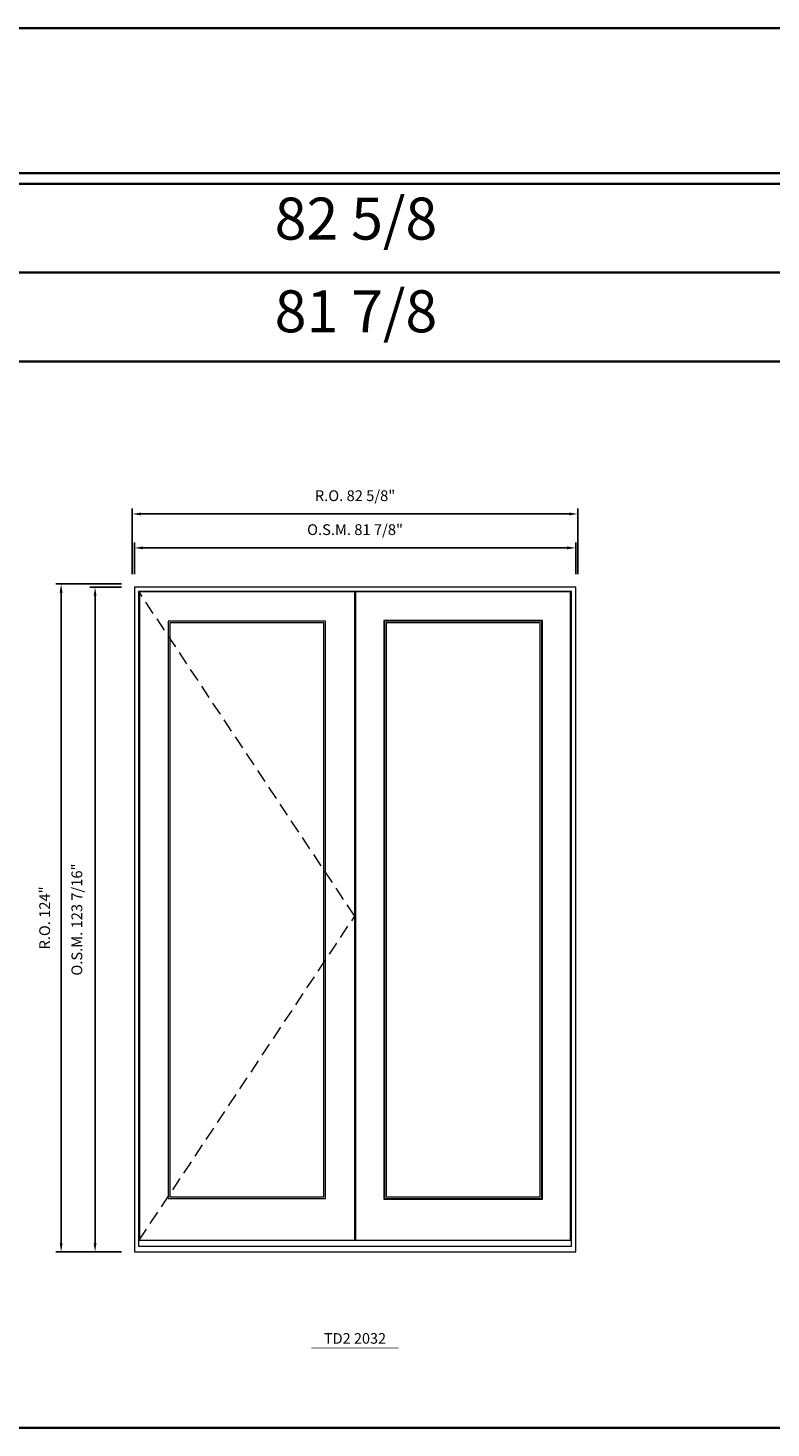
# Model space of a CAD drawing. Extents: x -2581 to -1792, y 8434 to 8694.
# Drawn here: x -2089 to -1951, y 8434 to 8694 of the extents above; entities that cross this region are included whole.
import ezdxf
from ezdxf.enums import TextEntityAlignment as Align

# ---------------------------------------------------------------- set-up
doc = ezdxf.new("R2010")
doc.units = 0
doc.header["$LTSCALE"] = 10
doc.header["$MEASUREMENT"] = 0
doc.header["$PDMODE"] = 3
doc.header["$PDSIZE"] = -2
doc.linetypes.add('HIDDEN', pattern=[0.375, 0.25, -0.125])
doc.layers.get('0').update_dxf_attribs({"color": 5, "linetype": 'CONTINUOUS', "lineweight": 0})
doc.layers.get('DEFPOINTS').update_dxf_attribs({"color": 2, "linetype": 'CONTINUOUS', "lineweight": 0})
for name, color, linetype, lineweight in [('BORDER', 7, 'CONTINUOUS', 35), ('Dimensions', 2, 'CONTINUOUS', 0), ('FRAME', 7, 'CONTINUOUS', 0), ('GLASS', 6, 'CONTINUOUS', 0), ('GLAZING STOP', 1, 'CONTINUOUS', 0), ('SASH', 4, 'CONTINUOUS', 0), ('Sizes', 2, 'CONTINUOUS', 0), ('TEXT', 7, 'CONTINUOUS', 0)]:
    doc.layers.add(name, color=color, linetype=linetype, lineweight=lineweight)
doc.styles.add('ROMANS', font='romans')
doc.styles.add('style1', font='ARIAL.TTF')
doc.dimstyles.new('LWDEC', dxfattribs={"dimscale": 20, "dimtxt": 2.5, "dimasz": 2, "dimexe": 1.25, "dimexo": 3, "dimgap": 2, "dimtad": 1, "dimtoh": 1, "dimdec": 0, "dimzin": 11, "dimdsep": 46, "dimtxsty": 'ROMANS', "dimcen": 0, "dimdle": 1.5, "dimazin": 0, "dimtfac": 1, "dimtdec": 0, "dimtix": 1, "dimtmove": 0, "dimatfit": 3, "dimfxl": 0, "dimtzin": 0, "dimarcsym": 0})

# ---------------------------------------------------------------- blocks, each defined once
blk = doc.blocks.new('*D1')
at = {"layer": 'DEFPOINTS', "color": 0}
for p in [(-1987.05, 8597.12), (-2068.94, 8589.84), (-1987.05, 8589.84)]:
    blk.add_point(p, dxfattribs=at)
at = {"layer": 'Dimensions', "color": 0, "lineweight": -2}
for p, q in [((-2068.94, 8592.24), (-2068.94, 8598.12)), ((-2067.34, 8597.12), (-1988.65, 8597.12)), ((-1987.05, 8592.24), (-1987.05, 8598.12))]:
    blk.add_line(p, q, dxfattribs=at)
at = {"layer": 'Dimensions', "color": 0}
for points in [[(-2067.34, 8597.39), (-2067.34, 8596.86), (-2068.94, 8597.12)], [(-1988.65, 8597.39), (-1988.65, 8596.86), (-1987.05, 8597.12)]]:
    blk.add_solid(points, dxfattribs=at)
at = {"layer": 'Dimensions', "color": 0, "insert": (-2028, 8600.25), "char_height": 2, "attachment_point": 5, "style": 'ROMANS'}
blk.add_mtext('O.S.M. 81 7/8"', dxfattribs=at)
blk = doc.blocks.new('*D2')
at = {"layer": 'DEFPOINTS', "color": 0}
for p in [(-2076.23, 8589.84), (-2068.94, 8589.84), (-2068.94, 8466.42)]:
    blk.add_point(p, dxfattribs=at)
at = {"layer": 'Dimensions', "color": 0, "lineweight": -2}
for p, q in [((-2071.34, 8589.84), (-2077.23, 8589.84)), ((-2076.23, 8468.02), (-2076.23, 8588.24)), ((-2071.34, 8466.42), (-2077.23, 8466.42))]:
    blk.add_line(p, q, dxfattribs=at)
at = {"layer": 'Dimensions', "color": 0}
for points in [[(-2076.49, 8588.24), (-2075.96, 8588.24), (-2076.23, 8589.84)], [(-2076.49, 8468.02), (-2075.96, 8468.02), (-2076.23, 8466.42)]]:
    blk.add_solid(points, dxfattribs=at)
at = {"layer": 'Dimensions', "color": 0, "insert": (-2079.35, 8528.13), "char_height": 2, "attachment_point": 5, "rotation": 90, "style": 'ROMANS'}
blk.add_mtext('O.S.M. 123 7/16"', dxfattribs=at)
blk = doc.blocks.new('*D3')
at = {"layer": 'DEFPOINTS', "color": 0}
for p in [(-1986.68, 8603.42), (-2069.32, 8589.84), (-1986.68, 8589.84)]:
    blk.add_point(p, dxfattribs=at)
at = {"layer": 'Dimensions', "color": 0, "lineweight": -2}
for p, q in [((-2069.32, 8592.24), (-2069.32, 8604.42)), ((-2067.72, 8603.42), (-1988.28, 8603.42)), ((-1986.68, 8592.24), (-1986.68, 8604.42))]:
    blk.add_line(p, q, dxfattribs=at)
at = {"layer": 'Dimensions', "color": 0}
for points in [[(-2067.72, 8603.69), (-2067.72, 8603.16), (-2069.32, 8603.42)], [(-1988.28, 8603.69), (-1988.28, 8603.16), (-1986.68, 8603.42)]]:
    blk.add_solid(points, dxfattribs=at)
at = {"layer": 'Dimensions', "color": 0, "insert": (-2028, 8606.55), "char_height": 2, "attachment_point": 5, "style": 'ROMANS'}
blk.add_mtext('R.O. 82 5/8"', dxfattribs=at)
blk = doc.blocks.new('*D4')
at = {"layer": 'DEFPOINTS', "color": 0}
for p in [(-2082.53, 8590.43), (-2068.94, 8590.43), (-2068.94, 8466.42)]:
    blk.add_point(p, dxfattribs=at)
at = {"layer": 'Dimensions', "color": 0, "lineweight": -2}
for p, q in [((-2071.34, 8590.43), (-2083.53, 8590.43)), ((-2082.53, 8468.02), (-2082.53, 8588.83)), ((-2071.34, 8466.42), (-2083.53, 8466.42))]:
    blk.add_line(p, q, dxfattribs=at)
at = {"layer": 'Dimensions', "color": 0}
for points in [[(-2082.79, 8588.83), (-2082.26, 8588.83), (-2082.53, 8590.43)], [(-2082.79, 8468.02), (-2082.26, 8468.02), (-2082.53, 8466.42)]]:
    blk.add_solid(points, dxfattribs=at)
at = {"layer": 'Dimensions', "color": 0, "insert": (-2085.32, 8528.42), "char_height": 2, "attachment_point": 5, "rotation": 90, "style": 'ROMANS'}
blk.add_mtext('R.O. 124"', dxfattribs=at)
blk = doc.blocks.new('label1')
at = {"const_width": 2}
blk.add_lwpolyline([(-206, 0), (206, 0)], dxfattribs=at)
at = {"linetype": 'Continuous', "style": 'style1'}
blk.add_attdef('LABEL', text='', height=50, dxfattribs=at).set_placement((0, 20), align=Align.CENTER)

msp = doc.modelspace()

# ---------------------------------------------------------------- linework, layer by layer
at = {"layer": 'BORDER'}
for p, q in [((-1791.84477, 8664.70484), (-2581.44812, 8664.70484)), ((-1791.84477, 8648.22352), (-2564.9668, 8648.22352)), ((-1791.84477, 8631.7422), (-2548.48548, 8631.7422)), ((-1791.84477, 8433.74271), (-2581.44812, 8433.74271))]:
    msp.add_line(p, q, dxfattribs=at)
msp.add_lwpolyline([(-1791.84477, 8666.67334), (-2581.44593, 8666.67334), (-2581.44593, 8693.62986), (-1791.84477, 8693.62986)], close=True, dxfattribs=at)
at = {"layer": 'FRAME'}
for points in [[(-2068.94447, 8466.41547), (-1987.05487, 8466.41547), (-1987.05487, 8589.84042), (-2068.94447, 8589.84042)], [(-2068.15707, 8467.47846), (-1987.84227, 8467.47846), (-1987.84227, 8589.05302), (-2068.15707, 8589.05302)]]:
    msp.add_lwpolyline(points, close=True, dxfattribs=at)
at = {"layer": 'GLASS'}
for points in [[(-2062.66495, 8476.33671), (-2033.45241, 8476.33671), (-2033.45241, 8583.54122), (-2062.66495, 8583.54122)], [(-2022.54692, 8476.33671), (-1993.33438, 8476.33671), (-1993.33438, 8583.54122), (-2022.54692, 8583.54122)]]:
    msp.add_lwpolyline(points, close=True, dxfattribs=at)
at = {"layer": 'GLAZING STOP'}
for points in [[(-2062.34999, 8476.65167), (-2033.76737, 8476.65167), (-2033.76737, 8583.22626), (-2062.34999, 8583.22626)], [(-2022.23196, 8476.65167), (-1993.64934, 8476.65167), (-1993.64934, 8583.22626), (-2022.23196, 8583.22626)]]:
    msp.add_lwpolyline(points, close=True, dxfattribs=at)
at = {"layer": 'SASH'}
for points in [[(-2068.05864, 8468.58082), (-2028.05872, 8468.58082), (-2028.05872, 8588.93491), (-2068.05864, 8588.93491)], [(-2067.99959, 8468.58082), (-1987.99975, 8468.58082), (-1987.99975, 8588.93491), (-2067.99959, 8588.93491)], [(-2027.94061, 8468.58082), (-1987.94069, 8468.58082), (-1987.94069, 8588.93491), (-2027.94061, 8588.93491)], [(-2022.66503, 8476.2186), (-1993.21627, 8476.2186), (-1993.21627, 8583.65933), (-2022.66503, 8583.65933)]]:
    msp.add_lwpolyline(points, close=True, dxfattribs=at)
at = {"layer": 'Sizes', "linetype": 'HIDDEN'}
msp.add_lwpolyline([(-2068.05864, 8468.58082), (-2028.05872, 8528.75787), (-2068.05864, 8588.93491)], dxfattribs=at)

# ---------------------------------------------------------------- block references
at = {"layer": 'TEXT', "linetype": 'Continuous', "xscale": 0.0393699999999626, "yscale": 0.03937000000041735, "zscale": 0.03937}
msp.add_blockref('label1', (-2027.99967, 8448.60147), dxfattribs=at).add_auto_attribs({'LABEL': 'TD2 2032'})

# ---------------------------------------------------------------- texts
at = {"layer": 'BORDER', "style": 'style1'}
for s, p in [('82 5/8', (-2027.82899, 8657.23697)), ('81 7/8', (-2027.82899, 8640.02929))]:
    msp.add_text(s, height=7.79526, dxfattribs=at).set_placement(p, align=Align.MIDDLE)

# ---------------------------------------------------------------- dimensions: what is measured, and where the dimension line sits
at = {"layer": 'Dimensions'}
for base, p1, p2, text, picture, middle in [((-1986.68085, 8603.42307), (-2069.31848, 8589.84042), (-1986.68085, 8589.84042), 'R.O. <>', '*D3', (-2027.99967, 8606.54688)), ((-1987.05487, 8597.12387), (-2068.94447, 8589.84042), (-1987.05487, 8589.84042), 'O.S.M. <>', '*D1', (-2027.99967, 8600.24768))]:
    dim = msp.add_linear_dim(base=base, p1=p1, p2=p2, text=text, dimstyle='LWDEC', override={"dimscale": 0.8, "dimdec": 4, "dimlunit": 5, "dimpost": '"', "dimtdec": 4, "dimfrac": 2}, dxfattribs=at)
    dim.commit()
    dim.dimension.update_dxf_attribs({"geometry": picture, "text_midpoint": middle})
for base, p1, p2, text, picture, middle in [((-2082.52712, 8590.43097), (-2068.94447, 8466.41547), (-2068.94447, 8590.43097), 'R.O. <>', '*D4', (-2085.31759, 8528.42322)), ((-2076.2279153718, 8589.8404206667), (-2068.9444653718, 8466.4154706667), (-2068.9444653718, 8589.8404206667), 'O.S.M. <>', '*D2', (-2079.3517248957, 8528.1279456667))]:
    dim = msp.add_linear_dim(base=base, p1=p1, p2=p2, angle=90, text=text, dimstyle='LWDEC', override={"dimscale": 0.8, "dimdec": 4, "dimlunit": 5, "dimpost": '"', "dimtdec": 4, "dimfrac": 2}, dxfattribs=at)
    dim.commit()
    dim.dimension.update_dxf_attribs({"geometry": picture, "text_midpoint": middle})

doc.saveas('drawing.dxf')
